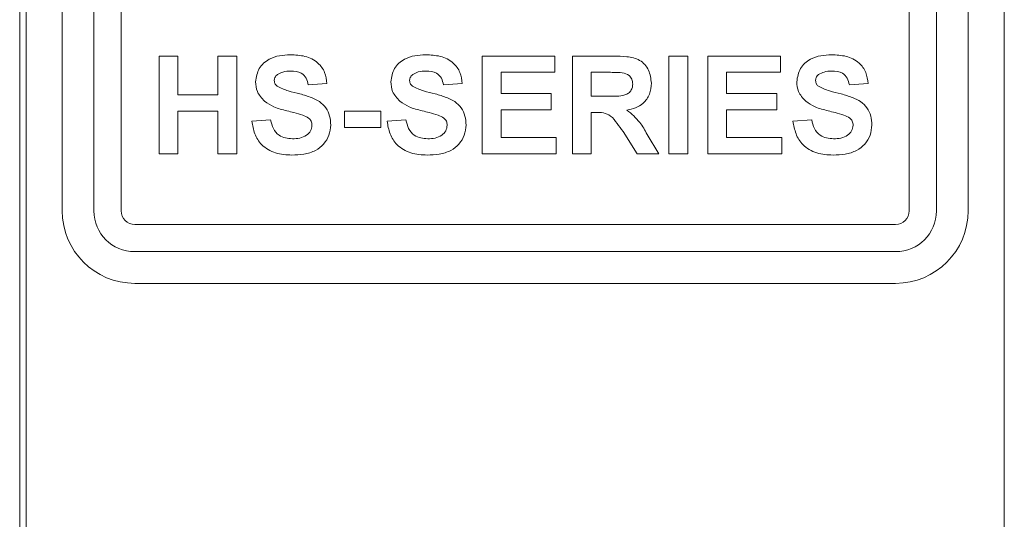
# Model space of a CAD drawing. Units: millimetres. Extents: x 81 to 286, y 80 to 207.
# Drawn here: x 275 to 286, y 118 to 124 of the extents above; entities that cross this region are included whole.
import ezdxf

# ---------------------------------------------------------------- set-up
doc = ezdxf.new("R2010")
doc.units = ezdxf.units.MM

msp = doc.modelspace()

# ---------------------------------------------------------------- linework, layer by layer
at = {"color": 7, "linetype": 'Continuous', "lineweight": 15}
for p, q in [((274.764, 163.29), (274.764, 100.609)), ((274.834, 97.117), (274.834, 163.29)), ((285.634, 97.117), (285.634, 163.293)), ((275.234, 161.063), (275.234, 121.663)), ((275.584, 161.063), (275.584, 121.663)), ((275.884, 161.063), (275.884, 121.663)), ((284.584, 121.663), (284.584, 161.063)), ((284.884, 121.663), (284.884, 161.063)), ((285.234, 121.663), (285.234, 161.063)), ((276.303, 122.293), (276.303, 123.372)), ((276.303, 123.372), (276.511, 123.372)), ((276.511, 123.372), (276.511, 122.943)), ((276.953, 122.943), (276.953, 123.372)), ((276.953, 123.372), (277.161, 123.372)), ((277.161, 123.372), (277.161, 122.293)), ((279.871, 122.293), (279.871, 123.372)), ((279.871, 123.372), (280.673, 123.372)), ((280.673, 123.372), (280.673, 123.192)), ((280.867, 122.293), (280.867, 123.372)), ((280.867, 123.372), (281.32, 123.372)), ((281.932, 122.293), (281.932, 123.372)), ((281.932, 123.372), (282.139, 123.372)), ((282.139, 123.372), (282.139, 122.293)), ((282.36, 122.293), (282.36, 123.372)), ((282.36, 123.372), (283.163, 123.372)), ((283.163, 123.372), (283.163, 123.192)), ((280.673, 123.192), (280.079, 123.192)), ((280.079, 123.192), (280.079, 122.957)), ((281.251, 123.192), (281.074, 123.192)), ((281.074, 123.192), (281.074, 122.929)), ((283.163, 123.192), (282.568, 123.192)), ((282.568, 123.192), (282.568, 122.957)), ((278.156, 123.067), (277.949, 123.054)), ((279.65, 123.067), (279.442, 123.054)), ((284.131, 123.067), (283.923, 123.054)), ((276.511, 122.943), (276.953, 122.943)), ((280.079, 122.957), (280.632, 122.957)), ((280.632, 122.957), (280.632, 122.777)), ((282.568, 122.957), (283.121, 122.957)), ((283.121, 122.957), (283.121, 122.777)), ((281.074, 122.929), (281.241, 122.929)), ((276.953, 122.763), (276.511, 122.763)), ((276.511, 122.763), (276.511, 122.293)), ((276.953, 122.293), (276.953, 122.763)), ((278.35, 122.583), (278.35, 122.763)), ((278.35, 122.763), (278.751, 122.763)), ((278.751, 122.763), (278.751, 122.583)), ((280.632, 122.777), (280.079, 122.777)), ((280.079, 122.777), (280.079, 122.473)), ((281.121, 122.749), (281.074, 122.749)), ((281.074, 122.749), (281.074, 122.293)), ((282.568, 122.777), (282.568, 122.473)), ((283.121, 122.777), (282.568, 122.777)), ((277.327, 122.653), (277.534, 122.666)), ((278.82, 122.653), (279.028, 122.666)), ((283.301, 122.653), (283.508, 122.666)), ((278.751, 122.583), (278.35, 122.583)), ((281.579, 122.293), (281.425, 122.538)), ((281.69, 122.506), (281.821, 122.293)), ((280.079, 122.473), (280.687, 122.473)), ((280.687, 122.473), (280.687, 122.293)), ((282.568, 122.473), (283.176, 122.473)), ((283.176, 122.473), (283.176, 122.293)), ((276.511, 122.293), (276.303, 122.293)), ((277.161, 122.293), (276.953, 122.293)), ((280.687, 122.293), (279.871, 122.293)), ((281.074, 122.293), (280.867, 122.293)), ((281.821, 122.293), (281.579, 122.293)), ((282.139, 122.293), (281.932, 122.293)), ((283.176, 122.293), (282.36, 122.293)), ((276.034, 121.513), (284.434, 121.513)), ((276.034, 121.213), (284.434, 121.213)), ((276.034, 120.863), (284.434, 120.863))]:
    msp.add_line(p, q, dxfattribs=at)
for centre, radius, start, end in [((276.034, 121.663), 0.8, 180, 270), ((276.034, 121.663), 0.45, 180, 270), ((276.034, 121.663), 0.15, 180, 270), ((284.434, 121.663), 0.45, 270, 0), ((284.434, 121.663), 0.15, 270, 0), ((284.434, 121.663), 0.8, 270, 0)]:
    msp.add_arc(centre, radius, start, end, dxfattribs=at)
for points, knots in [([(277.368, 123.087), (277.376, 123.139), (277.393, 123.241), (277.507, 123.34), (277.632, 123.38), (277.712, 123.384), (277.752, 123.385)], [0, 0, 0, 0, 0.278846, 0.557564, 0.778552, 1, 1, 1, 1]), ([(277.752, 123.385), (277.807, 123.383), (277.915, 123.379), (278.055, 123.311), (278.141, 123.195), (278.151, 123.11), (278.156, 123.067)], [0, 0, 0, 0, 0.281019, 0.560114, 0.779825, 1, 1, 1, 1]), ([(278.862, 123.087), (278.87, 123.139), (278.886, 123.241), (279, 123.34), (279.126, 123.38), (279.206, 123.384), (279.246, 123.385)], [0, 0, 0, 0, 0.278846, 0.557564, 0.778552, 1, 1, 1, 1]), ([(279.246, 123.385), (279.3, 123.383), (279.408, 123.379), (279.549, 123.311), (279.634, 123.195), (279.645, 123.11), (279.65, 123.067)], [0, 0, 0, 0, 0.28101, 0.560106, 0.779824, 1, 1, 1, 1]), ([(283.342, 123.087), (283.351, 123.139), (283.367, 123.241), (283.481, 123.34), (283.606, 123.38), (283.687, 123.384), (283.727, 123.385)], [0, 0, 0, 0, 0.278846, 0.557564, 0.778552, 1, 1, 1, 1]), ([(283.727, 123.385), (283.781, 123.383), (283.889, 123.379), (284.029, 123.311), (284.115, 123.195), (284.125, 123.11), (284.131, 123.067)], [0, 0, 0, 0, 0.2810198, 0.5601064, 0.7798244, 1, 1, 1, 1]), ([(281.32, 123.372), (281.369, 123.371), (281.466, 123.369), (281.591, 123.343), (281.667, 123.279), (281.723, 123.197), (281.732, 123.122), (281.738, 123.073)], [0, 0, 0, 0, 0.251144, 0.500538, 0.625743, 0.751051, 1, 1, 1, 1]), ([(277.609, 123.167), (277.598, 123.157), (277.579, 123.14), (277.577, 123.113), (277.575, 123.102)], [0, 0, 0, 0, 0.5587771, 1, 1, 1, 1]), ([(277.755, 123.206), (277.726, 123.205), (277.674, 123.203), (277.629, 123.178), (277.609, 123.167)], [0, 0, 0, 0, 0.560553, 1, 1, 1, 1]), ([(277.949, 123.054), (277.943, 123.079), (277.932, 123.129), (277.865, 123.2), (277.797, 123.204), (277.755, 123.206)], [0, 0, 0, 0, 0.281519, 0.560308, 1, 1, 1, 1]), ([(279.103, 123.167), (279.092, 123.157), (279.073, 123.14), (279.07, 123.113), (279.069, 123.102)], [0, 0, 0, 0, 0.558755, 1, 1, 1, 1]), ([(279.249, 123.206), (279.22, 123.205), (279.168, 123.203), (279.123, 123.178), (279.103, 123.167)], [0, 0, 0, 0, 0.5605333, 1, 1, 1, 1]), ([(279.442, 123.054), (279.437, 123.079), (279.426, 123.129), (279.358, 123.2), (279.29, 123.204), (279.249, 123.206)], [0, 0, 0, 0, 0.281519, 0.560308, 1, 1, 1, 1]), ([(281.415, 123.188), (281.385, 123.19), (281.33, 123.192), (281.275, 123.192), (281.251, 123.192)], [0, 0, 0, 0, 0.559921, 1, 1, 1, 1]), ([(281.531, 123.063), (281.529, 123.081), (281.526, 123.116), (281.487, 123.169), (281.443, 123.181), (281.415, 123.188)], [0, 0, 0, 0, 0.281078, 0.561258, 1, 1, 1, 1]), ([(283.584, 123.167), (283.573, 123.157), (283.553, 123.14), (283.551, 123.113), (283.55, 123.102)], [0, 0, 0, 0, 0.5587771, 1, 1, 1, 1]), ([(283.729, 123.206), (283.7, 123.205), (283.649, 123.203), (283.604, 123.178), (283.584, 123.167)], [0, 0, 0, 0, 0.560553, 1, 1, 1, 1]), ([(283.923, 123.054), (283.918, 123.079), (283.907, 123.129), (283.839, 123.2), (283.771, 123.204), (283.729, 123.206)], [0, 0, 0, 0, 0.281519, 0.560308, 1, 1, 1, 1]), ([(277.468, 122.872), (277.436, 122.907), (277.379, 122.968), (277.371, 123.051), (277.368, 123.087)], [0, 0, 0, 0, 0.559267, 1, 1, 1, 1]), ([(277.575, 123.102), (277.577, 123.088), (277.581, 123.063), (277.599, 123.045), (277.607, 123.038)], [0, 0, 0, 0, 0.55849, 1, 1, 1, 1]), ([(278.961, 122.872), (278.929, 122.907), (278.873, 122.968), (278.865, 123.051), (278.862, 123.087)], [0, 0, 0, 0, 0.559269, 1, 1, 1, 1]), ([(279.069, 123.102), (279.071, 123.088), (279.075, 123.063), (279.093, 123.045), (279.101, 123.038)], [0, 0, 0, 0, 0.55849, 1, 1, 1, 1]), ([(281.241, 122.929), (281.302, 122.927), (281.379, 122.924), (281.468, 122.948), (281.505, 122.977), (281.528, 123.018), (281.53, 123.048), (281.531, 123.063)], [0, 0, 0, 0, 0.5008961, 0.6257128, 0.7503636, 0.8750183, 1, 1, 1, 1]), ([(281.738, 123.073), (281.735, 123.031), (281.727, 122.948), (281.657, 122.85), (281.564, 122.795), (281.5, 122.783), (281.468, 122.776)], [0, 0, 0, 0, 0.27994, 0.558974, 0.779178, 1, 1, 1, 1]), ([(283.442, 122.872), (283.41, 122.907), (283.353, 122.968), (283.346, 123.051), (283.342, 123.087)], [0, 0, 0, 0, 0.559267, 1, 1, 1, 1]), ([(283.55, 123.102), (283.552, 123.088), (283.555, 123.063), (283.574, 123.045), (283.582, 123.038)], [0, 0, 0, 0, 0.55849, 1, 1, 1, 1]), ([(277.607, 123.038), (277.647, 123.019), (277.728, 122.981), (277.859, 122.956), (277.975, 122.92), (278.076, 122.873), (278.148, 122.802), (278.192, 122.71), (278.196, 122.643), (278.198, 122.61)], [0, 0, 0, 0, 0.166252, 0.333347, 0.500381, 0.62545, 0.750309, 0.875002, 1, 1, 1, 1]), ([(279.101, 123.038), (279.141, 123.019), (279.221, 122.981), (279.352, 122.956), (279.468, 122.92), (279.57, 122.873), (279.642, 122.802), (279.686, 122.71), (279.69, 122.643), (279.691, 122.61)], [0, 0, 0, 0, 0.166245, 0.333348, 0.500375, 0.625444, 0.750309, 0.875003, 1, 1, 1, 1]), ([(283.582, 123.038), (283.622, 123.019), (283.702, 122.981), (283.833, 122.956), (283.949, 122.92), (284.05, 122.873), (284.122, 122.802), (284.167, 122.71), (284.17, 122.643), (284.172, 122.61)], [0, 0, 0, 0, 0.166252, 0.333347, 0.500381, 0.62545, 0.750309, 0.875002, 1, 1, 1, 1]), ([(277.714, 122.767), (277.665, 122.779), (277.577, 122.801), (277.501, 122.851), (277.468, 122.872)], [0, 0, 0, 0, 0.560764, 1, 1, 1, 1]), ([(279.208, 122.767), (279.158, 122.779), (279.07, 122.801), (278.995, 122.851), (278.961, 122.872)], [0, 0, 0, 0, 0.560773, 1, 1, 1, 1]), ([(283.688, 122.767), (283.639, 122.779), (283.551, 122.801), (283.475, 122.851), (283.442, 122.872)], [0, 0, 0, 0, 0.560764, 1, 1, 1, 1]), ([(277.889, 122.72), (277.857, 122.729), (277.799, 122.746), (277.74, 122.76), (277.714, 122.767)], [0, 0, 0, 0, 0.559955, 1, 1, 1, 1]), ([(279.383, 122.72), (279.35, 122.729), (279.292, 122.746), (279.234, 122.76), (279.208, 122.767)], [0, 0, 0, 0, 0.559955, 1, 1, 1, 1]), ([(281.425, 122.538), (281.403, 122.567), (281.36, 122.626), (281.299, 122.712), (281.208, 122.75), (281.15, 122.749), (281.121, 122.749)], [0, 0, 0, 0, 0.280948, 0.561252, 0.779429, 1, 1, 1, 1]), ([(281.468, 122.776), (281.518, 122.733), (281.609, 122.657), (281.666, 122.553), (281.69, 122.506)], [0, 0, 0, 0, 0.558195, 1, 1, 1, 1]), ([(283.864, 122.72), (283.831, 122.729), (283.773, 122.746), (283.714, 122.76), (283.688, 122.767)], [0, 0, 0, 0, 0.559955, 1, 1, 1, 1]), ([(277.769, 122.279), (277.708, 122.282), (277.587, 122.288), (277.434, 122.376), (277.351, 122.512), (277.335, 122.606), (277.327, 122.653)], [0, 0, 0, 0, 0.280717, 0.559337, 0.779312, 1, 1, 1, 1]), ([(277.534, 122.666), (277.542, 122.634), (277.557, 122.57), (277.617, 122.496), (277.697, 122.463), (277.748, 122.46), (277.774, 122.459)], [0, 0, 0, 0, 0.280581, 0.559145, 0.779247, 1, 1, 1, 1]), ([(277.99, 122.608), (277.989, 122.623), (277.986, 122.654), (277.948, 122.697), (277.912, 122.711), (277.889, 122.72)], [0, 0, 0, 0, 0.279771, 0.559088, 1, 1, 1, 1]), ([(279.262, 122.279), (279.202, 122.282), (279.081, 122.288), (278.928, 122.376), (278.845, 122.512), (278.828, 122.606), (278.82, 122.653)], [0, 0, 0, 0, 0.280716, 0.559342, 0.779311, 1, 1, 1, 1]), ([(279.028, 122.666), (279.035, 122.634), (279.05, 122.57), (279.111, 122.496), (279.19, 122.463), (279.242, 122.46), (279.268, 122.459)], [0, 0, 0, 0, 0.2805853, 0.5591549, 0.7792599, 1, 1, 1, 1]), ([(279.484, 122.608), (279.482, 122.623), (279.479, 122.654), (279.442, 122.697), (279.405, 122.711), (279.383, 122.72)], [0, 0, 0, 0, 0.279778, 0.559078, 1, 1, 1, 1]), ([(283.743, 122.279), (283.682, 122.282), (283.561, 122.288), (283.409, 122.376), (283.326, 122.512), (283.309, 122.606), (283.301, 122.653)], [0, 0, 0, 0, 0.280717, 0.559337, 0.779312, 1, 1, 1, 1]), ([(283.508, 122.666), (283.516, 122.634), (283.531, 122.57), (283.592, 122.496), (283.671, 122.463), (283.723, 122.46), (283.749, 122.459)], [0, 0, 0, 0, 0.280581, 0.559145, 0.779247, 1, 1, 1, 1]), ([(283.965, 122.608), (283.963, 122.623), (283.96, 122.654), (283.922, 122.697), (283.886, 122.711), (283.864, 122.72)], [0, 0, 0, 0, 0.279783, 0.559081, 1, 1, 1, 1]), ([(278.198, 122.61), (278.194, 122.572), (278.185, 122.496), (278.124, 122.396), (278.027, 122.321), (277.903, 122.284), (277.813, 122.281), (277.769, 122.279)], [0, 0, 0, 0, 0.1864009, 0.3728753, 0.5592628, 0.7793698, 1, 1, 1, 1]), ([(277.774, 122.459), (277.802, 122.46), (277.856, 122.462), (277.928, 122.492), (277.98, 122.543), (277.987, 122.586), (277.99, 122.608)], [0, 0, 0, 0, 0.281221, 0.561012, 0.781089, 1, 1, 1, 1]), ([(279.691, 122.61), (279.687, 122.572), (279.679, 122.496), (279.618, 122.396), (279.521, 122.321), (279.396, 122.284), (279.307, 122.281), (279.262, 122.279)], [0, 0, 0, 0, 0.1864, 0.372875, 0.559271, 0.779369, 1, 1, 1, 1]), ([(279.268, 122.459), (279.295, 122.46), (279.35, 122.462), (279.422, 122.492), (279.473, 122.543), (279.48, 122.586), (279.484, 122.608)], [0, 0, 0, 0, 0.281238, 0.561008, 0.781096, 1, 1, 1, 1]), ([(284.172, 122.61), (284.168, 122.572), (284.16, 122.496), (284.099, 122.396), (284.001, 122.321), (283.877, 122.284), (283.788, 122.281), (283.743, 122.279)], [0, 0, 0, 0, 0.1864009, 0.3728753, 0.5592628, 0.7793698, 1, 1, 1, 1]), ([(283.749, 122.459), (283.776, 122.46), (283.831, 122.462), (283.902, 122.492), (283.954, 122.543), (283.961, 122.586), (283.965, 122.608)], [0, 0, 0, 0, 0.281222, 0.560996, 0.781088, 1, 1, 1, 1])]:
    msp.add_open_spline(points, degree=3, knots=knots, dxfattribs=at)

doc.saveas('drawing.dxf')
